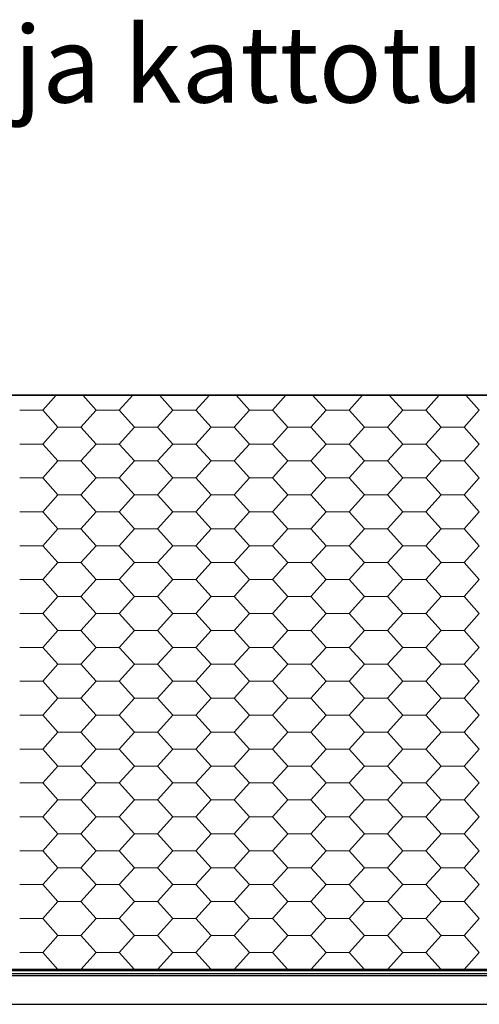
# Model space of a CAD drawing. Units: millimetres. Extents: x 27 to 657, y 2 to 298.
# Drawn here: x 180 to 195, y 104 to 136 of the extents above; entities that cross this region are included whole.
import ezdxf
from ezdxf.enums import TextEntityAlignment as Align

# ---------------------------------------------------------------- set-up
doc = ezdxf.new("R2010")
doc.units = ezdxf.units.MM
doc.header["$MEASUREMENT"] = 0
doc.linetypes.add('Yhtenäinen', pattern=[0])
for name, color, linetype, lineweight, true_color in [('Katon muotoviivat', 7, 'Continuous', 35, 0x000000), ('Katon täyttökuviot', 7, 'Continuous', 35, 0x000000), ('Sisäkaton ääriviivat', 7, 'Continuous', 35, 0x000000), ('Tekstit', 7, 'Continuous', 35, 0x000000), ('Vasat', 7, 'Continuous', 35, 0x000000)]:
    doc.layers.add(name, color=color, linetype=linetype, lineweight=lineweight, true_color=true_color)
doc.styles.add('Arial', font='arial.ttf')

# ---------------------------------------------------------------- blocks, each defined once
blk = doc.blocks.new('MACRO_6_27df3351-17ef-4ef3-942d-4971a6fbf10e')
at = {"layer": 'Katon muotoviivat', "color": 0, "linetype": 'Yhtenäinen', "lineweight": 25, "ltscale": 1.016}
for p, q in [((777, 5007.5), (-19231, 5007.5)), ((-19231, 5007.5), (777, 5007.5)), ((777, 3127.2), (-19231, 3127.2)), ((777, 3122.5), (-19231, 3122.5))]:
    blk.add_line(p, q, dxfattribs=at)
at = {"layer": 'Katon täyttökuviot', "color": 0, "linetype": 'Yhtenäinen', "lineweight": 18}
for p, q in [((-7603.8, 5007.5), (-7648, 4958.7)), ((-7516.5, 5007.5), (-7472.4, 4958.7)), ((-7352.9, 5007.5), (-7397.1, 4958.7)), ((-7265.6, 5007.5), (-7221.4, 4958.7)), ((-7102, 5007.5), (-7146.2, 4958.7)), ((-7014.7, 5007.5), (-6970.5, 4958.7)), ((-6851.1, 5007.5), (-6895.2, 4958.7)), ((-6763.8, 5007.5), (-6719.6, 4958.7)), ((-6600.2, 5007.5), (-6644.3, 4958.7)), ((-6512.9, 5007.5), (-6468.7, 4958.7)), ((-6349.2, 5007.5), (-6393.4, 4958.7)), ((-6261.9, 5007.5), (-6217.8, 4958.7)), ((-7648, 4958.7), (-7723.3, 4958.7)), ((-7597.8, 4903.2), (-7648, 4958.7)), ((-7472.4, 4958.7), (-7522.5, 4903.2)), ((-7397.1, 4958.7), (-7472.4, 4958.7)), ((-7346.9, 4903.2), (-7397.1, 4958.7)), ((-7221.4, 4958.7), (-7271.6, 4903.2)), ((-7146.2, 4958.7), (-7221.4, 4958.7)), ((-7096, 4903.2), (-7146.2, 4958.7)), ((-6970.5, 4958.7), (-7020.7, 4903.2)), ((-6895.2, 4958.7), (-6970.5, 4958.7)), ((-6845.1, 4903.2), (-6895.2, 4958.7)), ((-6719.6, 4958.7), (-6769.8, 4903.2)), ((-6644.3, 4958.7), (-6719.6, 4958.7)), ((-6594.1, 4903.2), (-6644.3, 4958.7)), ((-6468.7, 4958.7), (-6518.9, 4903.2)), ((-6393.4, 4958.7), (-6468.7, 4958.7)), ((-6343.2, 4903.2), (-6393.4, 4958.7)), ((-6217.8, 4958.7), (-6267.9, 4903.2)), ((-7597.8, 4903.2), (-7648, 4847.7)), ((-7522.5, 4903.2), (-7597.8, 4903.2)), ((-7522.5, 4903.2), (-7472.4, 4847.7)), ((-7346.9, 4903.2), (-7397.1, 4847.7)), ((-7271.6, 4903.2), (-7346.9, 4903.2)), ((-7271.6, 4903.2), (-7221.4, 4847.7)), ((-7096, 4903.2), (-7146.2, 4847.7)), ((-7020.7, 4903.2), (-7096, 4903.2)), ((-7020.7, 4903.2), (-6970.5, 4847.7)), ((-6845.1, 4903.2), (-6895.2, 4847.7)), ((-6769.8, 4903.2), (-6845.1, 4903.2)), ((-6769.8, 4903.2), (-6719.6, 4847.7)), ((-6594.1, 4903.2), (-6644.3, 4847.7)), ((-6518.9, 4903.2), (-6594.1, 4903.2)), ((-6518.9, 4903.2), (-6468.7, 4847.7)), ((-6343.2, 4903.2), (-6393.4, 4847.7)), ((-6267.9, 4903.2), (-6343.2, 4903.2)), ((-6267.9, 4903.2), (-6217.8, 4847.7)), ((-7648, 4847.7), (-7723.3, 4847.7)), ((-7597.8, 4792.2), (-7648, 4847.7)), ((-7472.4, 4847.7), (-7522.5, 4792.2)), ((-7397.1, 4847.7), (-7472.4, 4847.7)), ((-7346.9, 4792.2), (-7397.1, 4847.7)), ((-7221.4, 4847.7), (-7271.6, 4792.2)), ((-7146.2, 4847.7), (-7221.4, 4847.7)), ((-7096, 4792.2), (-7146.2, 4847.7)), ((-6970.5, 4847.7), (-7020.7, 4792.2)), ((-6895.2, 4847.7), (-6970.5, 4847.7)), ((-6845.1, 4792.2), (-6895.2, 4847.7)), ((-6719.6, 4847.7), (-6769.8, 4792.2)), ((-6644.3, 4847.7), (-6719.6, 4847.7)), ((-6594.1, 4792.2), (-6644.3, 4847.7)), ((-6468.7, 4847.7), (-6518.9, 4792.2)), ((-6393.4, 4847.7), (-6468.7, 4847.7)), ((-6343.2, 4792.2), (-6393.4, 4847.7)), ((-6217.8, 4847.7), (-6267.9, 4792.2)), ((-7597.8, 4792.2), (-7648, 4736.7)), ((-7522.5, 4792.2), (-7597.8, 4792.2)), ((-7522.5, 4792.2), (-7472.4, 4736.7)), ((-7346.9, 4792.2), (-7397.1, 4736.7)), ((-7271.6, 4792.2), (-7346.9, 4792.2)), ((-7271.6, 4792.2), (-7221.4, 4736.7)), ((-7096, 4792.2), (-7146.2, 4736.7)), ((-7020.7, 4792.2), (-7096, 4792.2)), ((-7020.7, 4792.2), (-6970.5, 4736.7)), ((-6845.1, 4792.2), (-6895.2, 4736.7)), ((-6769.8, 4792.2), (-6845.1, 4792.2)), ((-6769.8, 4792.2), (-6719.6, 4736.7)), ((-6594.1, 4792.2), (-6644.3, 4736.7)), ((-6518.9, 4792.2), (-6594.1, 4792.2)), ((-6518.9, 4792.2), (-6468.7, 4736.7)), ((-6343.2, 4792.2), (-6393.4, 4736.7)), ((-6267.9, 4792.2), (-6343.2, 4792.2)), ((-6267.9, 4792.2), (-6217.8, 4736.7)), ((-7648, 4736.7), (-7723.3, 4736.7)), ((-7597.8, 4681.2), (-7648, 4736.7)), ((-7472.4, 4736.7), (-7522.5, 4681.2)), ((-7397.1, 4736.7), (-7472.4, 4736.7)), ((-7346.9, 4681.2), (-7397.1, 4736.7)), ((-7221.4, 4736.7), (-7271.6, 4681.2)), ((-7146.2, 4736.7), (-7221.4, 4736.7)), ((-7096, 4681.2), (-7146.2, 4736.7)), ((-6970.5, 4736.7), (-7020.7, 4681.2)), ((-6895.2, 4736.7), (-6970.5, 4736.7)), ((-6845.1, 4681.2), (-6895.2, 4736.7)), ((-6719.6, 4736.7), (-6769.8, 4681.2)), ((-6644.3, 4736.7), (-6719.6, 4736.7)), ((-6594.1, 4681.2), (-6644.3, 4736.7)), ((-6468.7, 4736.7), (-6518.9, 4681.2)), ((-6393.4, 4736.7), (-6468.7, 4736.7)), ((-6343.2, 4681.2), (-6393.4, 4736.7)), ((-6217.8, 4736.7), (-6267.9, 4681.2)), ((-7597.8, 4681.2), (-7648, 4625.7)), ((-7522.5, 4681.2), (-7597.8, 4681.2)), ((-7522.5, 4681.2), (-7472.4, 4625.7)), ((-7346.9, 4681.2), (-7397.1, 4625.7)), ((-7271.6, 4681.2), (-7346.9, 4681.2)), ((-7271.6, 4681.2), (-7221.4, 4625.7)), ((-7096, 4681.2), (-7146.2, 4625.7)), ((-7020.7, 4681.2), (-7096, 4681.2)), ((-7020.7, 4681.2), (-6970.5, 4625.7)), ((-6845.1, 4681.2), (-6895.2, 4625.7)), ((-6769.8, 4681.2), (-6845.1, 4681.2)), ((-6769.8, 4681.2), (-6719.6, 4625.7)), ((-6594.1, 4681.2), (-6644.3, 4625.7)), ((-6518.9, 4681.2), (-6594.1, 4681.2)), ((-6518.9, 4681.2), (-6468.7, 4625.7)), ((-6343.2, 4681.2), (-6393.4, 4625.7)), ((-6267.9, 4681.2), (-6343.2, 4681.2)), ((-6267.9, 4681.2), (-6217.8, 4625.7)), ((-7648, 4625.7), (-7723.3, 4625.7)), ((-7597.8, 4570.2), (-7648, 4625.7)), ((-7472.4, 4625.7), (-7522.5, 4570.2)), ((-7397.1, 4625.7), (-7472.4, 4625.7)), ((-7346.9, 4570.2), (-7397.1, 4625.7)), ((-7221.4, 4625.7), (-7271.6, 4570.2)), ((-7146.2, 4625.7), (-7221.4, 4625.7)), ((-7096, 4570.2), (-7146.2, 4625.7)), ((-6970.5, 4625.7), (-7020.7, 4570.2)), ((-6895.2, 4625.7), (-6970.5, 4625.7)), ((-6845.1, 4570.2), (-6895.2, 4625.7)), ((-6719.6, 4625.7), (-6769.8, 4570.2)), ((-6644.3, 4625.7), (-6719.6, 4625.7)), ((-6594.1, 4570.2), (-6644.3, 4625.7)), ((-6468.7, 4625.7), (-6518.9, 4570.2)), ((-6393.4, 4625.7), (-6468.7, 4625.7)), ((-6343.2, 4570.2), (-6393.4, 4625.7)), ((-6217.8, 4625.7), (-6267.9, 4570.2)), ((-7597.8, 4570.2), (-7648, 4514.7)), ((-7522.5, 4570.2), (-7597.8, 4570.2)), ((-7522.5, 4570.2), (-7472.4, 4514.7)), ((-7346.9, 4570.2), (-7397.1, 4514.7)), ((-7271.6, 4570.2), (-7346.9, 4570.2)), ((-7271.6, 4570.2), (-7221.4, 4514.7)), ((-7096, 4570.2), (-7146.2, 4514.7)), ((-7020.7, 4570.2), (-7096, 4570.2)), ((-7020.7, 4570.2), (-6970.5, 4514.7)), ((-6845.1, 4570.2), (-6895.2, 4514.7)), ((-6769.8, 4570.2), (-6845.1, 4570.2)), ((-6769.8, 4570.2), (-6719.6, 4514.7)), ((-6594.1, 4570.2), (-6644.3, 4514.7)), ((-6518.9, 4570.2), (-6594.1, 4570.2)), ((-6518.9, 4570.2), (-6468.7, 4514.7)), ((-6343.2, 4570.2), (-6393.4, 4514.7)), ((-6267.9, 4570.2), (-6343.2, 4570.2)), ((-6267.9, 4570.2), (-6217.8, 4514.7)), ((-7648, 4514.7), (-7723.3, 4514.7)), ((-7597.8, 4459.2), (-7648, 4514.7)), ((-7472.4, 4514.7), (-7522.5, 4459.2)), ((-7397.1, 4514.7), (-7472.4, 4514.7)), ((-7346.9, 4459.2), (-7397.1, 4514.7)), ((-7221.4, 4514.7), (-7271.6, 4459.2)), ((-7146.2, 4514.7), (-7221.4, 4514.7)), ((-7096, 4459.2), (-7146.2, 4514.7)), ((-6970.5, 4514.7), (-7020.7, 4459.2)), ((-6895.2, 4514.7), (-6970.5, 4514.7)), ((-6845.1, 4459.2), (-6895.2, 4514.7)), ((-6719.6, 4514.7), (-6769.8, 4459.2)), ((-6644.3, 4514.7), (-6719.6, 4514.7)), ((-6594.1, 4459.2), (-6644.3, 4514.7)), ((-6468.7, 4514.7), (-6518.9, 4459.2)), ((-6393.4, 4514.7), (-6468.7, 4514.7)), ((-6343.2, 4459.2), (-6393.4, 4514.7)), ((-6217.8, 4514.7), (-6267.9, 4459.2)), ((-7597.8, 4459.2), (-7648, 4403.7)), ((-7522.5, 4459.2), (-7597.8, 4459.2)), ((-7522.5, 4459.2), (-7472.4, 4403.7)), ((-7346.9, 4459.2), (-7397.1, 4403.7)), ((-7271.6, 4459.2), (-7346.9, 4459.2)), ((-7271.6, 4459.2), (-7221.4, 4403.7)), ((-7096, 4459.2), (-7146.2, 4403.7)), ((-7020.7, 4459.2), (-7096, 4459.2)), ((-7020.7, 4459.2), (-6970.5, 4403.7)), ((-6845.1, 4459.2), (-6895.2, 4403.7)), ((-6769.8, 4459.2), (-6845.1, 4459.2)), ((-6769.8, 4459.2), (-6719.6, 4403.7)), ((-6594.1, 4459.2), (-6644.3, 4403.7)), ((-6518.9, 4459.2), (-6594.1, 4459.2)), ((-6518.9, 4459.2), (-6468.7, 4403.7)), ((-6343.2, 4459.2), (-6393.4, 4403.7)), ((-6267.9, 4459.2), (-6343.2, 4459.2)), ((-6267.9, 4459.2), (-6217.8, 4403.7)), ((-7648, 4403.7), (-7723.3, 4403.7)), ((-7597.8, 4348.2), (-7648, 4403.7)), ((-7472.4, 4403.7), (-7522.5, 4348.2)), ((-7397.1, 4403.7), (-7472.4, 4403.7)), ((-7346.9, 4348.2), (-7397.1, 4403.7)), ((-7221.4, 4403.7), (-7271.6, 4348.2)), ((-7146.2, 4403.7), (-7221.4, 4403.7)), ((-7096, 4348.2), (-7146.2, 4403.7)), ((-6970.5, 4403.7), (-7020.7, 4348.2)), ((-6895.2, 4403.7), (-6970.5, 4403.7)), ((-6845.1, 4348.2), (-6895.2, 4403.7)), ((-6719.6, 4403.7), (-6769.8, 4348.2)), ((-6644.3, 4403.7), (-6719.6, 4403.7)), ((-6594.1, 4348.2), (-6644.3, 4403.7)), ((-6468.7, 4403.7), (-6518.9, 4348.2)), ((-6393.4, 4403.7), (-6468.7, 4403.7)), ((-6343.2, 4348.2), (-6393.4, 4403.7)), ((-6217.8, 4403.7), (-6267.9, 4348.2)), ((-7597.8, 4348.2), (-7648, 4292.7)), ((-7522.5, 4348.2), (-7597.8, 4348.2)), ((-7522.5, 4348.2), (-7472.4, 4292.7)), ((-7346.9, 4348.2), (-7397.1, 4292.7)), ((-7271.6, 4348.2), (-7346.9, 4348.2)), ((-7271.6, 4348.2), (-7221.4, 4292.7)), ((-7096, 4348.2), (-7146.2, 4292.7)), ((-7020.7, 4348.2), (-7096, 4348.2)), ((-7020.7, 4348.2), (-6970.5, 4292.7)), ((-6845.1, 4348.2), (-6895.2, 4292.7)), ((-6769.8, 4348.2), (-6845.1, 4348.2)), ((-6769.8, 4348.2), (-6719.6, 4292.7)), ((-6594.1, 4348.2), (-6644.3, 4292.7)), ((-6518.9, 4348.2), (-6594.1, 4348.2)), ((-6518.9, 4348.2), (-6468.7, 4292.7)), ((-6343.2, 4348.2), (-6393.4, 4292.7)), ((-6267.9, 4348.2), (-6343.2, 4348.2)), ((-6267.9, 4348.2), (-6217.8, 4292.7)), ((-7648, 4292.7), (-7723.3, 4292.7)), ((-7597.8, 4237.2), (-7648, 4292.7)), ((-7472.4, 4292.7), (-7522.5, 4237.2)), ((-7397.1, 4292.7), (-7472.4, 4292.7)), ((-7346.9, 4237.2), (-7397.1, 4292.7)), ((-7221.4, 4292.7), (-7271.6, 4237.2)), ((-7146.2, 4292.7), (-7221.4, 4292.7)), ((-7096, 4237.2), (-7146.2, 4292.7)), ((-6970.5, 4292.7), (-7020.7, 4237.2)), ((-6895.2, 4292.7), (-6970.5, 4292.7)), ((-6845.1, 4237.2), (-6895.2, 4292.7)), ((-6719.6, 4292.7), (-6769.8, 4237.2)), ((-6644.3, 4292.7), (-6719.6, 4292.7)), ((-6594.1, 4237.2), (-6644.3, 4292.7)), ((-6468.7, 4292.7), (-6518.9, 4237.2)), ((-6393.4, 4292.7), (-6468.7, 4292.7)), ((-6343.2, 4237.2), (-6393.4, 4292.7)), ((-6217.8, 4292.7), (-6267.9, 4237.2)), ((-7597.8, 4237.2), (-7648, 4181.7)), ((-7522.5, 4237.2), (-7597.8, 4237.2)), ((-7522.5, 4237.2), (-7472.4, 4181.7)), ((-7346.9, 4237.2), (-7397.1, 4181.7)), ((-7271.6, 4237.2), (-7346.9, 4237.2)), ((-7271.6, 4237.2), (-7221.4, 4181.7)), ((-7096, 4237.2), (-7146.2, 4181.7)), ((-7020.7, 4237.2), (-7096, 4237.2)), ((-7020.7, 4237.2), (-6970.5, 4181.7)), ((-6845.1, 4237.2), (-6895.2, 4181.7)), ((-6769.8, 4237.2), (-6845.1, 4237.2)), ((-6769.8, 4237.2), (-6719.6, 4181.7)), ((-6594.1, 4237.2), (-6644.3, 4181.7)), ((-6518.9, 4237.2), (-6594.1, 4237.2)), ((-6518.9, 4237.2), (-6468.7, 4181.7)), ((-6343.2, 4237.2), (-6393.4, 4181.7)), ((-6267.9, 4237.2), (-6343.2, 4237.2)), ((-6267.9, 4237.2), (-6217.8, 4181.7)), ((-7648, 4181.7), (-7723.3, 4181.7)), ((-7597.8, 4126.2), (-7648, 4181.7)), ((-7472.4, 4181.7), (-7522.5, 4126.2)), ((-7397.1, 4181.7), (-7472.4, 4181.7)), ((-7346.9, 4126.2), (-7397.1, 4181.7)), ((-7221.4, 4181.7), (-7271.6, 4126.2)), ((-7146.2, 4181.7), (-7221.4, 4181.7)), ((-7096, 4126.2), (-7146.2, 4181.7)), ((-6970.5, 4181.7), (-7020.7, 4126.2)), ((-6895.2, 4181.7), (-6970.5, 4181.7)), ((-6845.1, 4126.2), (-6895.2, 4181.7)), ((-6719.6, 4181.7), (-6769.8, 4126.2)), ((-6644.3, 4181.7), (-6719.6, 4181.7)), ((-6594.1, 4126.2), (-6644.3, 4181.7)), ((-6468.7, 4181.7), (-6518.9, 4126.2)), ((-6393.4, 4181.7), (-6468.7, 4181.7)), ((-6343.2, 4126.2), (-6393.4, 4181.7)), ((-6217.8, 4181.7), (-6267.9, 4126.2)), ((-7597.8, 4126.2), (-7648, 4070.7)), ((-7522.5, 4126.2), (-7597.8, 4126.2)), ((-7522.5, 4126.2), (-7472.4, 4070.7)), ((-7346.9, 4126.2), (-7397.1, 4070.7)), ((-7271.6, 4126.2), (-7346.9, 4126.2)), ((-7271.6, 4126.2), (-7221.4, 4070.7)), ((-7096, 4126.2), (-7146.2, 4070.7)), ((-7020.7, 4126.2), (-7096, 4126.2)), ((-7020.7, 4126.2), (-6970.5, 4070.7)), ((-6845.1, 4126.2), (-6895.2, 4070.7)), ((-6769.8, 4126.2), (-6845.1, 4126.2)), ((-6769.8, 4126.2), (-6719.6, 4070.7)), ((-6594.1, 4126.2), (-6644.3, 4070.7)), ((-6518.9, 4126.2), (-6594.1, 4126.2)), ((-6518.9, 4126.2), (-6468.7, 4070.7)), ((-6343.2, 4126.2), (-6393.4, 4070.7)), ((-6267.9, 4126.2), (-6343.2, 4126.2)), ((-6267.9, 4126.2), (-6217.8, 4070.7)), ((-7648, 4070.7), (-7723.3, 4070.7)), ((-7597.8, 4015.2), (-7648, 4070.7)), ((-7472.4, 4070.7), (-7522.5, 4015.2)), ((-7397.1, 4070.7), (-7472.4, 4070.7)), ((-7346.9, 4015.2), (-7397.1, 4070.7)), ((-7221.4, 4070.7), (-7271.6, 4015.2)), ((-7146.2, 4070.7), (-7221.4, 4070.7)), ((-7096, 4015.2), (-7146.2, 4070.7)), ((-6970.5, 4070.7), (-7020.7, 4015.2)), ((-6895.2, 4070.7), (-6970.5, 4070.7)), ((-6845.1, 4015.2), (-6895.2, 4070.7)), ((-6719.6, 4070.7), (-6769.8, 4015.2)), ((-6644.3, 4070.7), (-6719.6, 4070.7)), ((-6594.1, 4015.2), (-6644.3, 4070.7)), ((-6468.7, 4070.7), (-6518.9, 4015.2)), ((-6393.4, 4070.7), (-6468.7, 4070.7)), ((-6343.2, 4015.2), (-6393.4, 4070.7)), ((-6217.8, 4070.7), (-6267.9, 4015.2)), ((-7597.8, 4015.2), (-7648, 3959.7)), ((-7522.5, 4015.2), (-7597.8, 4015.2)), ((-7522.5, 4015.2), (-7472.4, 3959.7)), ((-7346.9, 4015.2), (-7397.1, 3959.7)), ((-7271.6, 4015.2), (-7346.9, 4015.2)), ((-7271.6, 4015.2), (-7221.4, 3959.7)), ((-7096, 4015.2), (-7146.2, 3959.7)), ((-7020.7, 4015.2), (-7096, 4015.2)), ((-7020.7, 4015.2), (-6970.5, 3959.7)), ((-6845.1, 4015.2), (-6895.2, 3959.7)), ((-6769.8, 4015.2), (-6845.1, 4015.2)), ((-6769.8, 4015.2), (-6719.6, 3959.7)), ((-6594.1, 4015.2), (-6644.3, 3959.7)), ((-6518.9, 4015.2), (-6594.1, 4015.2)), ((-6518.9, 4015.2), (-6468.7, 3959.7)), ((-6343.2, 4015.2), (-6393.4, 3959.7)), ((-6267.9, 4015.2), (-6343.2, 4015.2)), ((-6267.9, 4015.2), (-6217.8, 3959.7)), ((-7648, 3959.7), (-7723.3, 3959.7)), ((-7597.8, 3904.2), (-7648, 3959.7)), ((-7472.4, 3959.7), (-7522.5, 3904.2)), ((-7397.1, 3959.7), (-7472.4, 3959.7)), ((-7346.9, 3904.2), (-7397.1, 3959.7)), ((-7221.4, 3959.7), (-7271.6, 3904.2)), ((-7146.2, 3959.7), (-7221.4, 3959.7)), ((-7096, 3904.2), (-7146.2, 3959.7)), ((-6970.5, 3959.7), (-7020.7, 3904.2)), ((-6895.2, 3959.7), (-6970.5, 3959.7)), ((-6845.1, 3904.2), (-6895.2, 3959.7)), ((-6719.6, 3959.7), (-6769.8, 3904.2)), ((-6644.3, 3959.7), (-6719.6, 3959.7)), ((-6594.1, 3904.2), (-6644.3, 3959.7)), ((-6468.7, 3959.7), (-6518.9, 3904.2)), ((-6393.4, 3959.7), (-6468.7, 3959.7)), ((-6343.2, 3904.2), (-6393.4, 3959.7)), ((-6217.8, 3959.7), (-6267.9, 3904.2)), ((-7597.8, 3904.2), (-7648, 3848.7)), ((-7522.5, 3904.2), (-7597.8, 3904.2)), ((-7522.5, 3904.2), (-7472.4, 3848.7)), ((-7346.9, 3904.2), (-7397.1, 3848.7)), ((-7271.6, 3904.2), (-7346.9, 3904.2)), ((-7271.6, 3904.2), (-7221.4, 3848.7)), ((-7096, 3904.2), (-7146.2, 3848.7)), ((-7020.7, 3904.2), (-7096, 3904.2)), ((-7020.7, 3904.2), (-6970.5, 3848.7)), ((-6845.1, 3904.2), (-6895.2, 3848.7)), ((-6769.8, 3904.2), (-6845.1, 3904.2)), ((-6769.8, 3904.2), (-6719.6, 3848.7)), ((-6594.1, 3904.2), (-6644.3, 3848.7)), ((-6518.9, 3904.2), (-6594.1, 3904.2)), ((-6518.9, 3904.2), (-6468.7, 3848.7)), ((-6343.2, 3904.2), (-6393.4, 3848.7)), ((-6267.9, 3904.2), (-6343.2, 3904.2)), ((-6267.9, 3904.2), (-6217.8, 3848.7)), ((-7648, 3848.7), (-7723.3, 3848.7)), ((-7597.8, 3793.2), (-7648, 3848.7)), ((-7472.4, 3848.7), (-7522.5, 3793.2)), ((-7397.1, 3848.7), (-7472.4, 3848.7)), ((-7346.9, 3793.2), (-7397.1, 3848.7)), ((-7221.4, 3848.7), (-7271.6, 3793.2)), ((-7146.2, 3848.7), (-7221.4, 3848.7)), ((-7096, 3793.2), (-7146.2, 3848.7)), ((-6970.5, 3848.7), (-7020.7, 3793.2)), ((-6895.2, 3848.7), (-6970.5, 3848.7)), ((-6845.1, 3793.2), (-6895.2, 3848.7)), ((-6719.6, 3848.7), (-6769.8, 3793.2)), ((-6644.3, 3848.7), (-6719.6, 3848.7)), ((-6594.1, 3793.2), (-6644.3, 3848.7)), ((-6468.7, 3848.7), (-6518.9, 3793.2)), ((-6393.4, 3848.7), (-6468.7, 3848.7)), ((-6343.2, 3793.2), (-6393.4, 3848.7)), ((-6217.8, 3848.7), (-6267.9, 3793.2)), ((-7597.8, 3793.2), (-7648, 3737.7)), ((-7522.5, 3793.2), (-7597.8, 3793.2)), ((-7522.5, 3793.2), (-7472.4, 3737.7)), ((-7346.9, 3793.2), (-7397.1, 3737.7)), ((-7271.6, 3793.2), (-7346.9, 3793.2)), ((-7271.6, 3793.2), (-7221.4, 3737.7)), ((-7096, 3793.2), (-7146.2, 3737.7)), ((-7020.7, 3793.2), (-7096, 3793.2)), ((-7020.7, 3793.2), (-6970.5, 3737.7)), ((-6845.1, 3793.2), (-6895.2, 3737.7)), ((-6769.8, 3793.2), (-6845.1, 3793.2)), ((-6769.8, 3793.2), (-6719.6, 3737.7)), ((-6594.1, 3793.2), (-6644.3, 3737.7)), ((-6518.9, 3793.2), (-6594.1, 3793.2)), ((-6518.9, 3793.2), (-6468.7, 3737.7)), ((-6343.2, 3793.2), (-6393.4, 3737.7)), ((-6267.9, 3793.2), (-6343.2, 3793.2)), ((-6267.9, 3793.2), (-6217.8, 3737.7)), ((-7648, 3737.7), (-7723.3, 3737.7)), ((-7597.8, 3682.2), (-7648, 3737.7)), ((-7472.4, 3737.7), (-7522.5, 3682.2)), ((-7397.1, 3737.7), (-7472.4, 3737.7)), ((-7346.9, 3682.2), (-7397.1, 3737.7)), ((-7221.4, 3737.7), (-7271.6, 3682.2)), ((-7146.2, 3737.7), (-7221.4, 3737.7)), ((-7096, 3682.2), (-7146.2, 3737.7)), ((-6970.5, 3737.7), (-7020.7, 3682.2)), ((-6895.2, 3737.7), (-6970.5, 3737.7)), ((-6845.1, 3682.2), (-6895.2, 3737.7)), ((-6719.6, 3737.7), (-6769.8, 3682.2)), ((-6644.3, 3737.7), (-6719.6, 3737.7)), ((-6594.1, 3682.2), (-6644.3, 3737.7)), ((-6468.7, 3737.7), (-6518.9, 3682.2)), ((-6393.4, 3737.7), (-6468.7, 3737.7)), ((-6343.2, 3682.2), (-6393.4, 3737.7)), ((-6217.8, 3737.7), (-6267.9, 3682.2)), ((-7597.8, 3682.2), (-7648, 3626.7)), ((-7522.5, 3682.2), (-7597.8, 3682.2)), ((-7522.5, 3682.2), (-7472.4, 3626.7)), ((-7346.9, 3682.2), (-7397.1, 3626.7)), ((-7271.6, 3682.2), (-7346.9, 3682.2)), ((-7271.6, 3682.2), (-7221.4, 3626.7)), ((-7096, 3682.2), (-7146.2, 3626.7)), ((-7020.7, 3682.2), (-7096, 3682.2)), ((-7020.7, 3682.2), (-6970.5, 3626.7)), ((-6845.1, 3682.2), (-6895.2, 3626.7)), ((-6769.8, 3682.2), (-6845.1, 3682.2)), ((-6769.8, 3682.2), (-6719.6, 3626.7)), ((-6594.1, 3682.2), (-6644.3, 3626.7)), ((-6518.9, 3682.2), (-6594.1, 3682.2)), ((-6518.9, 3682.2), (-6468.7, 3626.7)), ((-6343.2, 3682.2), (-6393.4, 3626.7)), ((-6267.9, 3682.2), (-6343.2, 3682.2)), ((-6267.9, 3682.2), (-6217.8, 3626.7)), ((-7648, 3626.7), (-7723.3, 3626.7)), ((-7597.8, 3571.2), (-7648, 3626.7)), ((-7472.4, 3626.7), (-7522.5, 3571.2)), ((-7397.1, 3626.7), (-7472.4, 3626.7)), ((-7346.9, 3571.2), (-7397.1, 3626.7)), ((-7221.4, 3626.7), (-7271.6, 3571.2)), ((-7146.2, 3626.7), (-7221.4, 3626.7)), ((-7096, 3571.2), (-7146.2, 3626.7)), ((-6970.5, 3626.7), (-7020.7, 3571.2)), ((-6895.2, 3626.7), (-6970.5, 3626.7)), ((-6845.1, 3571.2), (-6895.2, 3626.7)), ((-6719.6, 3626.7), (-6769.8, 3571.2)), ((-6644.3, 3626.7), (-6719.6, 3626.7)), ((-6594.1, 3571.2), (-6644.3, 3626.7)), ((-6468.7, 3626.7), (-6518.9, 3571.2)), ((-6393.4, 3626.7), (-6468.7, 3626.7)), ((-6343.2, 3571.2), (-6393.4, 3626.7)), ((-6217.8, 3626.7), (-6267.9, 3571.2)), ((-7597.8, 3571.2), (-7648, 3515.7)), ((-7522.5, 3571.2), (-7597.8, 3571.2)), ((-7522.5, 3571.2), (-7472.4, 3515.7)), ((-7346.9, 3571.2), (-7397.1, 3515.7)), ((-7271.6, 3571.2), (-7346.9, 3571.2)), ((-7271.6, 3571.2), (-7221.4, 3515.7)), ((-7096, 3571.2), (-7146.2, 3515.7)), ((-7020.7, 3571.2), (-7096, 3571.2)), ((-7020.7, 3571.2), (-6970.5, 3515.7)), ((-6845.1, 3571.2), (-6895.2, 3515.7)), ((-6769.8, 3571.2), (-6845.1, 3571.2)), ((-6769.8, 3571.2), (-6719.6, 3515.7)), ((-6594.1, 3571.2), (-6644.3, 3515.7)), ((-6518.9, 3571.2), (-6594.1, 3571.2)), ((-6518.9, 3571.2), (-6468.7, 3515.7)), ((-6343.2, 3571.2), (-6393.4, 3515.7)), ((-6267.9, 3571.2), (-6343.2, 3571.2)), ((-6267.9, 3571.2), (-6217.8, 3515.7)), ((-7648, 3515.7), (-7723.3, 3515.7)), ((-7597.8, 3460.2), (-7648, 3515.7)), ((-7472.4, 3515.7), (-7522.5, 3460.2)), ((-7397.1, 3515.7), (-7472.4, 3515.7)), ((-7346.9, 3460.2), (-7397.1, 3515.7)), ((-7221.4, 3515.7), (-7271.6, 3460.2)), ((-7146.2, 3515.7), (-7221.4, 3515.7)), ((-7096, 3460.2), (-7146.2, 3515.7)), ((-6970.5, 3515.7), (-7020.7, 3460.2)), ((-6895.2, 3515.7), (-6970.5, 3515.7)), ((-6845.1, 3460.2), (-6895.2, 3515.7)), ((-6719.6, 3515.7), (-6769.8, 3460.2)), ((-6644.3, 3515.7), (-6719.6, 3515.7)), ((-6594.1, 3460.2), (-6644.3, 3515.7)), ((-6468.7, 3515.7), (-6518.9, 3460.2)), ((-6393.4, 3515.7), (-6468.7, 3515.7)), ((-6343.2, 3460.2), (-6393.4, 3515.7)), ((-6217.8, 3515.7), (-6267.9, 3460.2)), ((-7597.8, 3460.2), (-7648, 3404.7)), ((-7522.5, 3460.2), (-7597.8, 3460.2)), ((-7522.5, 3460.2), (-7472.4, 3404.7)), ((-7346.9, 3460.2), (-7397.1, 3404.7)), ((-7271.6, 3460.2), (-7346.9, 3460.2)), ((-7271.6, 3460.2), (-7221.4, 3404.7)), ((-7096, 3460.2), (-7146.2, 3404.7)), ((-7020.7, 3460.2), (-7096, 3460.2)), ((-7020.7, 3460.2), (-6970.5, 3404.7)), ((-6845.1, 3460.2), (-6895.2, 3404.7)), ((-6769.8, 3460.2), (-6845.1, 3460.2)), ((-6769.8, 3460.2), (-6719.6, 3404.7)), ((-6594.1, 3460.2), (-6644.3, 3404.7)), ((-6518.9, 3460.2), (-6594.1, 3460.2)), ((-6518.9, 3460.2), (-6468.7, 3404.7)), ((-6343.2, 3460.2), (-6393.4, 3404.7)), ((-6267.9, 3460.2), (-6343.2, 3460.2)), ((-6267.9, 3460.2), (-6217.8, 3404.7)), ((-7648, 3404.7), (-7723.3, 3404.7)), ((-7597.8, 3349.2), (-7648, 3404.7)), ((-7472.4, 3404.7), (-7522.5, 3349.2)), ((-7397.1, 3404.7), (-7472.4, 3404.7)), ((-7346.9, 3349.2), (-7397.1, 3404.7)), ((-7221.4, 3404.7), (-7271.6, 3349.2)), ((-7146.2, 3404.7), (-7221.4, 3404.7)), ((-7096, 3349.2), (-7146.2, 3404.7)), ((-6970.5, 3404.7), (-7020.7, 3349.2)), ((-6895.2, 3404.7), (-6970.5, 3404.7)), ((-6845.1, 3349.2), (-6895.2, 3404.7)), ((-6719.6, 3404.7), (-6769.8, 3349.2)), ((-6644.3, 3404.7), (-6719.6, 3404.7)), ((-6594.1, 3349.2), (-6644.3, 3404.7)), ((-6468.7, 3404.7), (-6518.9, 3349.2)), ((-6393.4, 3404.7), (-6468.7, 3404.7)), ((-6343.2, 3349.2), (-6393.4, 3404.7)), ((-6217.8, 3404.7), (-6267.9, 3349.2)), ((-7597.8, 3349.2), (-7648, 3293.7)), ((-7522.5, 3349.2), (-7597.8, 3349.2)), ((-7522.5, 3349.2), (-7472.4, 3293.7)), ((-7346.9, 3349.2), (-7397.1, 3293.7)), ((-7271.6, 3349.2), (-7346.9, 3349.2)), ((-7271.6, 3349.2), (-7221.4, 3293.7)), ((-7096, 3349.2), (-7146.2, 3293.7)), ((-7020.7, 3349.2), (-7096, 3349.2)), ((-7020.7, 3349.2), (-6970.5, 3293.7)), ((-6845.1, 3349.2), (-6895.2, 3293.7)), ((-6769.8, 3349.2), (-6845.1, 3349.2)), ((-6769.8, 3349.2), (-6719.6, 3293.7)), ((-6594.1, 3349.2), (-6644.3, 3293.7)), ((-6518.9, 3349.2), (-6594.1, 3349.2)), ((-6518.9, 3349.2), (-6468.7, 3293.7)), ((-6343.2, 3349.2), (-6393.4, 3293.7)), ((-6267.9, 3349.2), (-6343.2, 3349.2)), ((-6267.9, 3349.2), (-6217.8, 3293.7)), ((-7648, 3293.7), (-7723.3, 3293.7)), ((-7597.8, 3238.2), (-7648, 3293.7)), ((-7472.4, 3293.7), (-7522.5, 3238.2)), ((-7397.1, 3293.7), (-7472.4, 3293.7)), ((-7346.9, 3238.2), (-7397.1, 3293.7)), ((-7221.4, 3293.7), (-7271.6, 3238.2)), ((-7146.2, 3293.7), (-7221.4, 3293.7)), ((-7096, 3238.2), (-7146.2, 3293.7)), ((-6970.5, 3293.7), (-7020.7, 3238.2)), ((-6895.2, 3293.7), (-6970.5, 3293.7)), ((-6845.1, 3238.2), (-6895.2, 3293.7)), ((-6719.6, 3293.7), (-6769.8, 3238.2)), ((-6644.3, 3293.7), (-6719.6, 3293.7)), ((-6594.1, 3238.2), (-6644.3, 3293.7)), ((-6468.7, 3293.7), (-6518.9, 3238.2)), ((-6393.4, 3293.7), (-6468.7, 3293.7)), ((-6343.2, 3238.2), (-6393.4, 3293.7)), ((-6217.8, 3293.7), (-6267.9, 3238.2)), ((-7597.8, 3238.2), (-7648, 3182.7)), ((-7522.5, 3238.2), (-7597.8, 3238.2)), ((-7522.5, 3238.2), (-7472.4, 3182.7)), ((-7346.9, 3238.2), (-7397.1, 3182.7)), ((-7271.6, 3238.2), (-7346.9, 3238.2)), ((-7271.6, 3238.2), (-7221.4, 3182.7)), ((-7096, 3238.2), (-7146.2, 3182.7)), ((-7020.7, 3238.2), (-7096, 3238.2)), ((-7020.7, 3238.2), (-6970.5, 3182.7)), ((-6845.1, 3238.2), (-6895.2, 3182.7)), ((-6769.8, 3238.2), (-6845.1, 3238.2)), ((-6769.8, 3238.2), (-6719.6, 3182.7)), ((-6594.1, 3238.2), (-6644.3, 3182.7)), ((-6518.9, 3238.2), (-6594.1, 3238.2)), ((-6518.9, 3238.2), (-6468.7, 3182.7)), ((-6343.2, 3238.2), (-6393.4, 3182.7)), ((-6267.9, 3238.2), (-6343.2, 3238.2)), ((-6267.9, 3238.2), (-6217.8, 3182.7)), ((-7648, 3182.7), (-7723.3, 3182.7)), ((-7597.8, 3127.2), (-7648, 3182.7)), ((-7472.4, 3182.7), (-7522.5, 3127.2)), ((-7397.1, 3182.7), (-7472.4, 3182.7)), ((-7346.9, 3127.2), (-7397.1, 3182.7)), ((-7221.4, 3182.7), (-7271.6, 3127.2)), ((-7146.2, 3182.7), (-7221.4, 3182.7)), ((-7096, 3127.2), (-7146.2, 3182.7)), ((-6970.5, 3182.7), (-7020.7, 3127.2)), ((-6895.2, 3182.7), (-6970.5, 3182.7)), ((-6845.1, 3127.2), (-6895.2, 3182.7)), ((-6719.6, 3182.7), (-6769.8, 3127.2)), ((-6644.3, 3182.7), (-6719.6, 3182.7)), ((-6594.1, 3127.2), (-6644.3, 3182.7)), ((-6468.7, 3182.7), (-6518.9, 3127.2)), ((-6393.4, 3182.7), (-6468.7, 3182.7)), ((-6343.2, 3127.2), (-6393.4, 3182.7)), ((-6217.8, 3182.7), (-6267.9, 3127.2))]:
    blk.add_line(p, q, dxfattribs=at)
at = {"layer": 'Sisäkaton ääriviivat', "color": 0, "linetype": 'Yhtenäinen', "lineweight": 25, "ltscale": 1.016}
blk.add_line((777, 3122.5), (-19231, 3122.5), dxfattribs=at)
at = {"layer": 'Vasat', "color": 0, "linetype": 'Yhtenäinen', "lineweight": 25, "ltscale": 1.016}
for p, q in [((-19281, 3113.6), (827, 3113.6)), ((-19281, 3107.6), (827, 3107.6)), ((-19281, 3012.8), (827, 3012.8))]:
    blk.add_line(p, q, dxfattribs=at)
blk = doc.blocks.new('LOCATION_ACTPROJ_FILE_view_dwgs_ELEV-CB.vxp_3_7e4793e6-aee1-4a79-9128-82f39d23953f')
at = {"color": 0}
blk.add_blockref('MACRO_6_27df3351-17ef-4ef3-942d-4971a6fbf10e', (0, 0), dxfattribs=at)

msp = doc.modelspace()

# ---------------------------------------------------------------- block references
at = {"color": 7, "xscale": 0.01, "yscale": 0.01}
msp.add_blockref('LOCATION_ACTPROJ_FILE_view_dwgs_ELEV-CB.vxp_3_7e4793e6-aee1-4a79-9128-82f39d23953f', (257.054, 73.81), dxfattribs=at)

# ---------------------------------------------------------------- texts
at = {"layer": 'Tekstit', "color": 7, "lineweight": 25, "style": 'Arial'}
msp.add_text('Lumiesteet ja kattoturvatuotteet F2:n mukaisesti', height=2.5, dxfattribs=at).set_placement((161, 132.688), align=Align.BOTTOM_LEFT)

doc.saveas('drawing.dxf')
